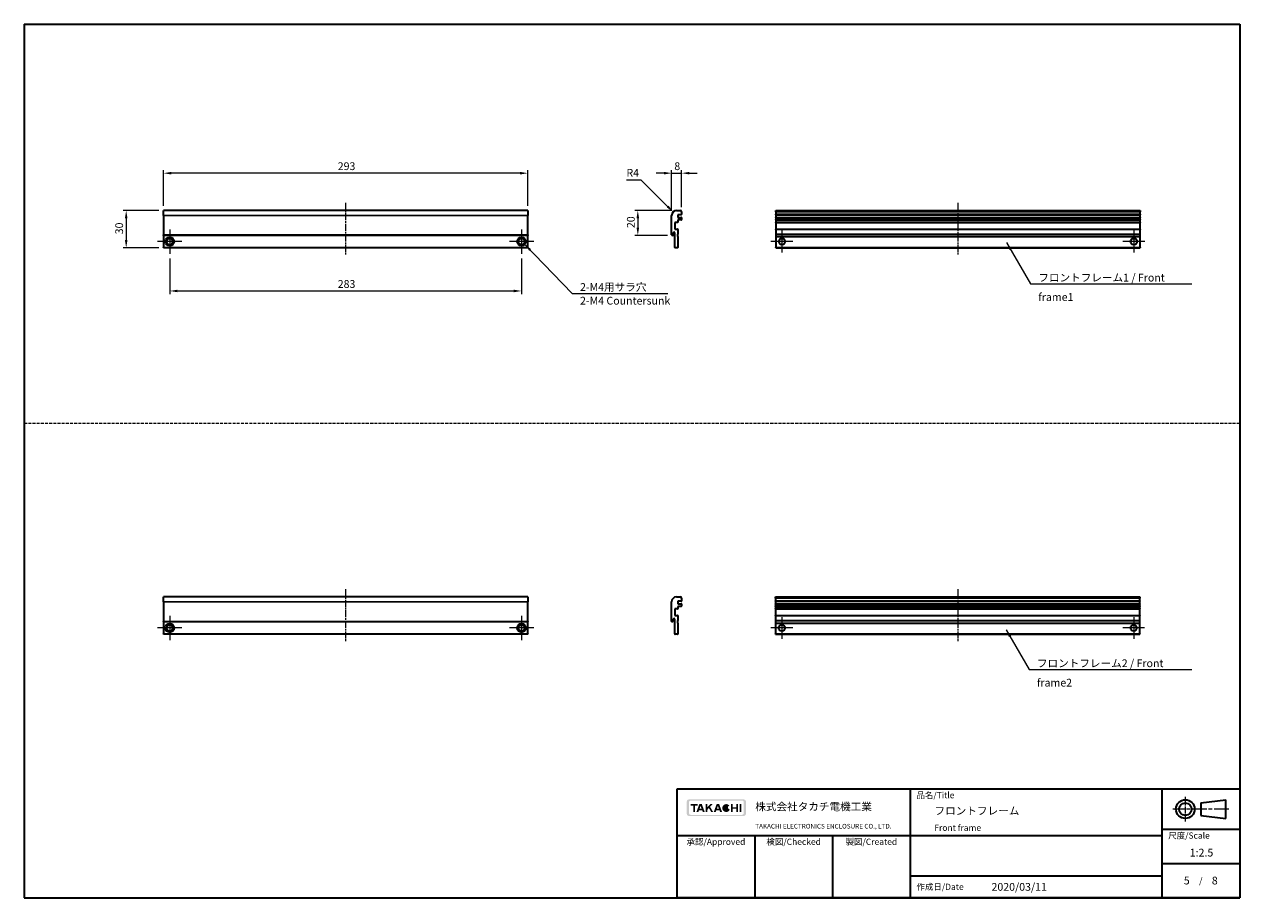
# Model space of a CAD drawing. Units: millimetres. Extents: x -4 to 10232, y -3 to 1261.
# Drawn here: x 5901 to 6879, y -3 to 699 of the extents above; entities that cross this region are included whole.
import ezdxf
from ezdxf.enums import TextEntityAlignment as Align

# ---------------------------------------------------------------- set-up
doc = ezdxf.new("R2010")
doc.units = ezdxf.units.MM
doc.linetypes.add('CHAIN', pattern=[0.3543, 0.2362, -0.0295, 0.0591, -0.0295])
doc.linetypes.add('DASH_DOT', pattern=[0.37, 0.24, -0.06, 0.01, -0.06])
for name, color, linetype, lineweight in [('Border (ISO)', 7, 'Continuous', 35), ('Dimension (ISO)', 7, 'Continuous', 18), ('Dimension (ISO) @ 1', 7, 'Continuous', 18), ('Sketch Geometry (ISO)', 7, 'Continuous', 18), ('Symbol (ISO)', 7, 'Continuous', 18), ('Symbol (ISO) @ 1', 7, 'Continuous', 18), ('Title (ISO)', 7, 'Continuous', 35), ('Visible (ISO)', 7, 'Continuous', 35), ('Visible Narrow (ISO)', 7, 'Continuous', 25)]:
    doc.layers.add(name, color=color, linetype=linetype, lineweight=lineweight)
for name, color, linetype, lineweight, true_color in [('Center Mark (ISO)', 7, 'Continuous', 18, 0x80ffff), ('Centerline (ISO)', 7, 'Continuous', 18, 0x80ffff), ('Hatch (ISO)', 1, 'Continuous', 18, 0xff0000)]:
    doc.layers.add(name, color=color, linetype=linetype, lineweight=lineweight, true_color=true_color)
doc.styles.add('Note Text (TK)', font='MS PGothic.ttf')
doc.styles.add('文字スタイル67', font='arial.ttf')
doc.dimstyles.new('Default - Method 1b (TK)', dxfattribs={"dimscale": 4, "dimtxt": 2.5, "dimasz": 2.5, "dimexe": 1, "dimexo": 1.5, "dimgap": 1, "dimtad": 1, "dimtoh": 1, "dimrnd": 1e-08, "dimdsep": 46, "dimtxsty": 'Note Text (TK)', "dimcen": 0.09, "dimdle": 5, "dimclrd": 100, "dimclre": 100, "dimclrt": 7, "dimadec": 1, "dimazin": 1, "dimtfac": 1, "dimtmove": 0, "dimatfit": 3, "dimfxl": 0, "dimtolj": 1, "dimlwd": -1, "dimlwe": -1, "dimarcsym": 0})
doc.dimstyles.new('Default - Method 1b (TK)$7', dxfattribs={"dimscale": 4, "dimtxt": 2.5, "dimasz": 2.5, "dimexe": 1, "dimexo": 1.5, "dimgap": 1, "dimtad": 1, "dimtoh": 1, "dimrnd": 1e-08, "dimdsep": 46, "dimtxsty": 'Note Text (TK)', "dimcen": 0.09, "dimdle": 5, "dimclrd": 256, "dimclre": 100, "dimclrt": 7, "dimadec": 1, "dimazin": 1, "dimtfac": 1, "dimtmove": 0, "dimatfit": 3, "dimfxl": 0, "dimtolj": 1, "dimlwd": -1, "dimlwe": -1, "dimarcsym": 0})

# ---------------------------------------------------------------- blocks, each defined once
blk = doc.blocks.new('図面枠 tk図枠')
at = {"layer": 'Border (ISO)'}
for p, q in [((14.5, 289), (405.5, 289)), ((14.5, 289), (14.5, 8)), ((405.5, 289), (405.5, 8)), ((14.5, 8), (405.5, 8))]:
    blk.add_line(p, q, dxfattribs=at)
blk = doc.blocks.new('表題欄 tk表題欄')
at = {"layer": 'Hatch (ISO)'}
h = blk.add_hatch(color=256, dxfattribs=at)
edge = h.paths.add_edge_path(flags=0)
edge.add_arc((95.58, 236.3), 0.596, 270, 360)
edge.add_line((96.17, 236.3), (96.17, 239.71))
edge.add_arc((95.58, 239.71), 0.596, 0, 90)
edge.add_line((95.58, 240.31), (79.14, 240.31))
edge.add_arc((79.14, 239.71), 0.596, 90, 180)
edge.add_line((78.54, 239.71), (78.54, 236.3))
edge.add_arc((79.14, 236.3), 0.596, 180, 270)
edge.add_line((79.14, 235.7), (95.58, 235.7))
edge = h.paths.add_edge_path()
edge.add_line((77.84, 239.96), (77.84, 236.05))
edge.add_arc((78.54, 236.05), 0.702, 180, 270)
edge.add_line((78.54, 235.35), (96.17, 235.35))
edge.add_arc((96.17, 236.05), 0.702, 270, 360)
edge.add_line((96.87, 236.05), (96.87, 239.96))
edge.add_arc((96.17, 239.96), 0.702, 0, 90)
edge.add_line((96.17, 240.66), (78.54, 240.66))
edge.add_arc((78.54, 239.96), 0.702, 90, 180)
for points in [[(79.07, 239.15), (79.07, 238.66), (79.92, 238.66), (79.92, 236.66), (80.51, 236.66), (80.51, 238.66), (81.36, 238.66), (81.36, 239.15)], [(85.68, 236.66), (84.94, 237.89), (84.42, 237.32), (84.42, 236.66), (83.9, 236.66), (83.9, 239.15), (84.42, 239.15), (84.42, 238.1), (85.39, 239.15), (86.11, 239.15), (85.32, 238.3), (86.3, 236.66)], [(92.09, 239.15), (92.09, 236.66), (92.61, 236.66), (92.61, 237.66), (93.77, 237.66), (93.77, 236.66), (94.29, 236.66), (94.29, 239.15), (93.77, 239.15), (93.77, 238.15), (92.61, 238.15), (92.61, 239.15)], [(94.84, 239.15), (94.84, 236.66), (95.36, 236.66), (95.36, 239.15)]]:
    blk.add_hatch(color=256, dxfattribs=at).paths.add_polyline_path(points)
h = blk.add_hatch(color=256, dxfattribs=at)
h.paths.add_polyline_path([(82.59, 237.71), (81.95, 237.71), (82.27, 238.58)], flags=0)
h.paths.add_polyline_path([(82.78, 237.2), (81.76, 237.2), (81.57, 236.66), (80.95, 236.66), (81.86, 239.15), (82.68, 239.15), (83.59, 236.66), (82.98, 236.66)])
h = blk.add_hatch(color=256, dxfattribs=at)
h.paths.add_polyline_path([(87.53, 237.71), (88.16, 237.71), (87.85, 238.58)], flags=0)
h.paths.add_polyline_path([(87.14, 236.66), (87.34, 237.2), (88.35, 237.2), (88.55, 236.66), (89.17, 236.66), (88.25, 239.15), (87.44, 239.15), (86.52, 236.66)])
h = blk.add_hatch(color=256, dxfattribs=at)
edge = h.paths.add_edge_path()
edge.add_arc((90.52, 237.9), 1.27, 38.5505, 336.582)
edge.add_line((91.69, 237.4), (91.17, 237.62))
edge.add_ellipse((90.52, 237.9), major_axis=(0, -0.8), ratio=0.867347, start_angle=124.651, end_angle=429.4109, ccw=False)
edge.add_line((91.09, 238.36), (91.52, 238.7))
at = {"layer": 'Title (ISO)'}
for p, q in [((74.71, 244.05), (255.71, 244.05)), ((74.71, 209.05), (74.71, 244.05)), ((149.71, 244.05), (149.71, 209.05)), ((230.71, 244.05), (230.71, 209.05)), ((255.71, 244.05), (255.71, 209.05)), ((243.21, 239.55), (251.21, 240.55)), ((243.21, 239.55), (243.21, 235.55)), ((251.21, 234.55), (251.21, 240.55)), ((243.21, 235.55), (251.21, 234.55)), ((230.71, 231.05), (255.71, 231.05)), ((74.71, 229.05), (230.71, 229.05)), ((99.71, 229.05), (99.71, 209.05)), ((124.71, 229.05), (124.71, 209.05)), ((230.71, 220.05), (255.71, 220.05)), ((149.71, 216.05), (230.71, 216.05)), ((255.71, 209.05), (74.71, 209.05))]:
    blk.add_line(p, q, dxfattribs=at)
at = {"layer": 'Title (ISO)', "color": 4, "linetype": 'CHAIN', "lineweight": 18, "ltscale": 8.88956, "true_color": 0x00ffff}
blk.add_line((238.21, 241.55), (238.21, 233.55), dxfattribs=at)
at = {"layer": 'Title (ISO)', "color": 4, "linetype": 'CHAIN', "lineweight": 18, "ltscale": 20.001633, "true_color": 0x00ffff}
blk.add_line((252.21, 237.55), (234.21, 237.55), dxfattribs=at)
at = {"layer": 'Title (ISO)'}
for radius in [3, 2]:
    blk.add_circle((238.21, 237.55), radius, dxfattribs=at)
at = {"layer": 'Title (ISO)', "color": 1, "true_color": 0xff0000, "char_height": 2, "line_spacing_factor": 1.5, "style": 'Note Text (TK)'}
for s, insert, attachment_point in [('\\fＭＳ Ｐゴシック|b0|i0;\\H2.0000;品名/Title', (151.71, 242.05), 4), ('\\fＭＳ Ｐゴシック|b0|i0;\\H2.0000;承認/Approved', (87.21, 227.05), 5), ('\\fＭＳ Ｐゴシック|b0|i0;\\H2.0000;検図/Checked', (112.21, 227.05), 5), ('\\fＭＳ Ｐゴシック|b0|i0;\\H2.0000;製図/Created', (137.21, 227.05), 5), ('\\fＭＳ Ｐゴシック|b0|i0;\\H2.0000;尺度/Scale', (232.71, 229.05), 4), ('\\fＭＳ Ｐゴシック|b0|i0;\\H2.0000;作成日/Date', (151.71, 212.55), 4)]:
    blk.add_mtext(s, dxfattribs=dict(at, insert=insert, attachment_point=attachment_point))
at = {"layer": 'Title (ISO)', "color": 7, "line_spacing_factor": 1.5, "style": 'Note Text (TK)'}
for s, insert, char_height, attachment_point in [('株式会社タカチ電機工業', (99.87, 238.05), 2.5, 4), ('\\fArial|b0|i0;\\H1.4986;TAKACHI ELECTRONICS ENCLOSURE CO., LTD.', (99.87, 232.05), 1.4986, 4), ('\\fＭＳ Ｐゴシック|b0|i0;\\H2.0000;/', (243.21, 214.55), 2, 5)]:
    blk.add_mtext(s, dxfattribs=dict(at, insert=insert, char_height=char_height, attachment_point=attachment_point))
at = {"layer": 'Title (ISO)', "color": 7}
for tag, p, height, style in [('<品名>_001', (157.52, 235.7), 2.5, 'Note Text (TK)'), ('<Title>_001', (157.49, 230.55), 2, '文字スタイル67'), ('<ページ_No.>_001', (237.95, 213.3), 2.5, 'Note Text (TK)'), ('<総ページ数>_001', (246.8, 213.3), 2.5, 'Note Text (TK)'), ('作成日_001', (175.87, 211.28), 2.5, 'Note Text (TK)')]:
    blk.add_attdef(tag, p, '', height=height, dxfattribs=dict(at, style=style))
at = {"layer": 'Title (ISO)', "color": 7, "style": 'Note Text (TK)'}
blk.add_attdef('<尺度>', text='', height=2.5, dxfattribs=at).set_placement((243.21, 223.55), align=Align.MIDDLE_CENTER)
blk = doc.blocks.new('*D128')
at = {"layer": 'Defpoints', "color": 0, "transparency": 16777216}
for p in [(6013.33, 579.35), (6013.33, 549.35), (6306.33, 549.35)]:
    blk.add_point(p, dxfattribs=at)
at = {"layer": 'Dimension (ISO)', "color": 100, "transparency": 16777216}
for p, q in [((6013.33, 553.1), (6013.33, 581.85)), ((6300.08, 579.35), (6019.58, 579.35)), ((6306.33, 553.1), (6306.33, 581.85))]:
    blk.add_line(p, q, dxfattribs=at)
for points in [[(6019.58, 580.39), (6019.58, 578.31), (6013.33, 579.35)], [(6300.08, 580.39), (6300.08, 578.31), (6306.33, 579.35)]]:
    blk.add_solid(points, dxfattribs=at)
at = {"layer": 'Dimension (ISO)', "color": 7, "transparency": 16777216, "insert": (6153.47, 584.97), "char_height": 6.25, "attachment_point": 4, "style": 'Note Text (TK)'}
blk.add_mtext('\\A1;293', dxfattribs=at)
blk = doc.blocks.new('*D129')
at = {"layer": 'Defpoints', "color": 0, "transparency": 16777216}
for p in [(6013.33, 549.35), (5983.33, 519.35), (6013.33, 519.35)]:
    blk.add_point(p, dxfattribs=at)
at = {"layer": 'Dimension (ISO)', "color": 100, "transparency": 16777216}
for p, q in [((6009.58, 549.35), (5980.83, 549.35)), ((5983.33, 543.1), (5983.33, 525.6)), ((6009.58, 519.35), (5980.83, 519.35))]:
    blk.add_line(p, q, dxfattribs=at)
for points in [[(5982.29, 543.1), (5984.37, 543.1), (5983.33, 549.35)], [(5982.29, 525.6), (5984.37, 525.6), (5983.33, 519.35)]]:
    blk.add_solid(points, dxfattribs=at)
at = {"layer": 'Dimension (ISO)', "color": 7, "transparency": 16777216, "insert": (5977.7, 530.19), "char_height": 6.25, "attachment_point": 4, "rotation": 90, "style": 'Note Text (TK)'}
blk.add_mtext('\\A1;30', dxfattribs=at)
blk = doc.blocks.new('*D130')
at = {"layer": 'Defpoints', "color": 0, "transparency": 16777216}
for p in [(6018.33, 514.6), (6301.33, 514.6), (6301.33, 484.6)]:
    blk.add_point(p, dxfattribs=at)
at = {"layer": 'Dimension (ISO)', "color": 100, "transparency": 16777216}
for p, q in [((6018.33, 510.85), (6018.33, 482.1)), ((6301.33, 510.85), (6301.33, 482.1)), ((6024.58, 484.6), (6295.08, 484.6))]:
    blk.add_line(p, q, dxfattribs=at)
for points in [[(6024.58, 485.64), (6024.58, 483.56), (6018.33, 484.6)], [(6295.08, 485.64), (6295.08, 483.56), (6301.33, 484.6)]]:
    blk.add_solid(points, dxfattribs=at)
at = {"layer": 'Dimension (ISO)', "color": 7, "transparency": 16777216, "insert": (6153.47, 490.22), "char_height": 6.25, "attachment_point": 4, "style": 'Note Text (TK)'}
blk.add_mtext('\\A1;283', dxfattribs=at)
blk = doc.blocks.new('*D131')
at = {"layer": 'Defpoints', "color": 0, "transparency": 16777216}
for p in [(6430.03, 579.35), (6430.03, 548.35), (6422.03, 545.35)]:
    blk.add_point(p, dxfattribs=at)
at = {"layer": 'Dimension (ISO)', "color": 100, "transparency": 16777216}
for p, q in [((6415.78, 579.35), (6409.53, 579.35)), ((6422.03, 549.1), (6422.03, 581.85)), ((6422.03, 579.35), (6430.03, 579.35)), ((6430.03, 552.1), (6430.03, 581.85)), ((6436.28, 579.35), (6442.53, 579.35))]:
    blk.add_line(p, q, dxfattribs=at)
for points in [[(6415.78, 580.39), (6415.78, 578.31), (6422.03, 579.35)], [(6436.28, 580.39), (6436.28, 578.31), (6430.03, 579.35)]]:
    blk.add_solid(points, dxfattribs=at)
at = {"layer": 'Dimension (ISO)', "color": 7, "transparency": 16777216, "insert": (6424.18, 584.97), "char_height": 6.25, "attachment_point": 4, "style": 'Note Text (TK)'}
blk.add_mtext('\\A1;8', dxfattribs=at)
blk = doc.blocks.new('*D132')
at = {"layer": 'Defpoints', "color": 0, "transparency": 16777216}
for p in [(6426.03, 549.35), (6394.83, 529.35), (6422.33, 529.35)]:
    blk.add_point(p, dxfattribs=at)
at = {"layer": 'Dimension (ISO)', "color": 100, "transparency": 16777216}
for p, q in [((6422.28, 549.35), (6392.33, 549.35)), ((6394.83, 543.1), (6394.83, 535.6)), ((6418.58, 529.35), (6392.33, 529.35))]:
    blk.add_line(p, q, dxfattribs=at)
for points in [[(6393.79, 543.1), (6395.87, 543.1), (6394.83, 549.35)], [(6393.79, 535.6), (6395.87, 535.6), (6394.83, 529.35)]]:
    blk.add_solid(points, dxfattribs=at)
at = {"layer": 'Dimension (ISO)', "color": 7, "transparency": 16777216, "insert": (6389.2, 535.19), "char_height": 6.25, "attachment_point": 4, "rotation": 90, "style": 'Note Text (TK)'}
blk.add_mtext('\\A1;20', dxfattribs=at)
blk = doc.blocks.new('*D133')
at = {"layer": 'Defpoints', "color": 0, "transparency": 16777216}
for p in [(6423.2, 548.18), (6426.03, 545.35)]:
    blk.add_point(p, dxfattribs=at)
at = {"layer": 'Dimension (ISO)', "color": 100, "transparency": 16777216}
for p, q in [((6385.67, 574), (6397.37, 574)), ((6397.37, 574), (6418.78, 552.6))]:
    blk.add_line(p, q, dxfattribs=at)
blk.add_solid([(6419.52, 553.33), (6418.05, 551.86), (6423.2, 548.18)], dxfattribs=at)
at = {"layer": 'Dimension (ISO)', "color": 7, "transparency": 16777216, "insert": (6385.67, 579.63), "char_height": 6.25, "attachment_point": 4, "style": 'Note Text (TK)'}
blk.add_mtext('\\A1;R4', dxfattribs=at)

msp = doc.modelspace()

# ---------------------------------------------------------------- linework, layer by layer
at = {"layer": 'Center Mark (ISO)', "linetype": 'CHAIN', "ltscale": 8.667317}
for p, q in [((6018.328, 534.0988), (6018.328, 514.5988)), ((6301.328, 534.0988), (6301.328, 514.5988)), ((6028.078, 524.3488), (6008.578, 524.3488)), ((6311.078, 524.3488), (6291.578, 524.3488)), ((6018.328, 223.282), (6018.328, 203.782)), ((6301.328, 223.282), (6301.328, 203.782)), ((6028.078, 213.532), (6008.578, 213.532)), ((6311.078, 213.532), (6291.578, 213.532))]:
    msp.add_line(p, q, dxfattribs=at)
at = {"layer": 'Center Mark (ISO)', "linetype": 'CHAIN', "ltscale": 7.8228}
for p, q in [((6510.7257, 533.1488), (6510.7257, 515.5488)), ((6793.7257, 533.1488), (6793.7257, 515.5488)), ((6519.5257, 524.3488), (6501.9257, 524.3488)), ((6802.5257, 524.3488), (6784.9257, 524.3488)), ((6510.6522, 222.332), (6510.6522, 204.732)), ((6793.6522, 222.332), (6793.6522, 204.732)), ((6519.4522, 213.532), (6501.8522, 213.532)), ((6802.4522, 213.532), (6784.8522, 213.532))]:
    msp.add_line(p, q, dxfattribs=at)
at = {"layer": 'Centerline (ISO)', "linetype": 'CHAIN', "ltscale": 23.990969}
for p, q in [((6159.828, 555.5988), (6159.828, 513.0988)), ((6652.2257, 555.5988), (6652.2257, 513.0988)), ((6159.828, 244.782), (6159.828, 202.282)), ((6652.1522, 244.782), (6652.1522, 202.282))]:
    msp.add_line(p, q, dxfattribs=at)
at = {"layer": 'Sketch Geometry (ISO)', "color": 4, "linetype": 'DASH_DOT', "lineweight": 18, "ltscale": 9.032109, "true_color": 0x00ffff}
msp.add_line((5901.393, 378.2436), (6878.893, 378.2436), dxfattribs=at)
at = {"layer": 'Visible (ISO)'}
for p, q in [((6306.328, 549.3488), (6013.328, 549.3488)), ((6013.328, 545.3488), (6013.328, 549.3488)), ((6306.328, 549.3488), (6306.328, 545.3488)), ((6426.0296, 549.3488), (6429.0296, 549.3488)), ((6430.0296, 548.3488), (6430.0296, 546.2488)), ((6505.7257, 549.3488), (6798.7257, 549.3488)), ((6505.7257, 548.3488), (6505.7257, 549.3488)), ((6505.7257, 548.3488), (6505.7257, 546.2488)), ((6798.7257, 549.3488), (6798.7257, 548.3488)), ((6798.7257, 546.2488), (6798.7257, 548.3488)), ((6013.328, 545.3488), (6013.328, 529.6488)), ((6306.328, 529.6488), (6306.328, 545.3488)), ((6422.0296, 529.6488), (6422.0296, 545.3488)), ((6424.5296, 539.7488), (6424.5296, 534.3488)), ((6426.7296, 539.7488), (6424.5296, 539.7488)), ((6427.0296, 545.9488), (6427.0296, 543.7488)), ((6429.7296, 545.9488), (6427.0296, 545.9488)), ((6427.0296, 543.7488), (6429.7296, 543.7488)), ((6427.0296, 541.7488), (6427.0296, 540.0488)), ((6429.7296, 541.7488), (6427.0296, 541.7488)), ((6430.0296, 543.4488), (6430.0296, 542.0488)), ((6505.7257, 545.9488), (6505.7257, 546.2488)), ((6505.7257, 545.9488), (6505.7257, 543.7488)), ((6505.7257, 545.9488), (6798.7257, 545.9488)), ((6505.7257, 543.7488), (6798.7257, 543.7488)), ((6505.7257, 543.4488), (6505.7257, 543.7488)), ((6505.7257, 543.4488), (6505.7257, 542.0488)), ((6505.7257, 541.7488), (6505.7257, 542.0488)), ((6505.7257, 541.7488), (6798.7257, 541.7488)), ((6505.7257, 541.7488), (6505.7257, 540.0488)), ((6505.7257, 539.7488), (6505.7257, 540.0488)), ((6505.7257, 539.7488), (6505.7257, 534.3488)), ((6505.7257, 539.7488), (6798.7257, 539.7488)), ((6798.7257, 546.2488), (6798.7257, 545.9488)), ((6798.7257, 543.7488), (6798.7257, 545.9488)), ((6798.7257, 543.7488), (6798.7257, 543.4488)), ((6798.7257, 542.0488), (6798.7257, 543.4488)), ((6798.7257, 542.0488), (6798.7257, 541.7488)), ((6798.7257, 540.0488), (6798.7257, 541.7488)), ((6798.7257, 540.0488), (6798.7257, 539.7488)), ((6798.7257, 534.3488), (6798.7257, 539.7488)), ((6013.328, 529.3488), (6013.328, 529.6488)), ((6306.328, 529.3488), (6013.328, 529.3488)), ((6013.328, 529.3488), (6013.328, 519.6488)), ((6306.328, 529.6488), (6306.328, 529.3488)), ((6306.328, 519.6488), (6306.328, 529.3488)), ((6422.7796, 529.3488), (6422.3296, 529.3488)), ((6423.2796, 531.2238), (6423.2796, 529.8488)), ((6424.5296, 534.3488), (6426.7296, 534.3488)), ((6424.5296, 519.6488), (6424.5296, 531.2238)), ((6426.8296, 530.3488), (6426.8296, 528.3488)), ((6427.0296, 530.3488), (6426.8296, 530.3488)), ((6426.8296, 528.3488), (6427.0296, 528.3488)), ((6427.0296, 534.0488), (6427.0296, 530.3488)), ((6427.0296, 528.3488), (6427.0296, 519.6488)), ((6505.7257, 534.3488), (6798.7257, 534.3488)), ((6505.7257, 534.0488), (6505.7257, 534.3488)), ((6505.7257, 534.0488), (6505.7257, 530.3488)), ((6505.7257, 530.3488), (6505.7257, 528.3488)), ((6505.7257, 530.3488), (6798.7257, 530.3488)), ((6505.7257, 528.3488), (6798.7257, 528.3488)), ((6505.7257, 528.3488), (6505.7257, 519.6488)), ((6798.7257, 534.3488), (6798.7257, 534.0488)), ((6798.7257, 530.3488), (6798.7257, 534.0488)), ((6798.7257, 528.3488), (6798.7257, 530.3488)), ((6798.7257, 519.6488), (6798.7257, 528.3488)), ((6013.328, 519.3488), (6013.328, 519.6488)), ((6306.328, 519.3488), (6013.328, 519.3488)), ((6306.328, 519.6488), (6306.328, 519.3488)), ((6426.7296, 519.3488), (6424.8296, 519.3488)), ((6505.7257, 519.3488), (6505.7257, 519.6488)), ((6505.7257, 519.3488), (6798.7257, 519.3488)), ((6798.7257, 519.6488), (6798.7257, 519.3488)), ((6306.328, 238.532), (6013.328, 238.532)), ((6013.328, 234.532), (6013.328, 238.532)), ((6306.328, 238.532), (6306.328, 234.532)), ((6425.9806, 238.532), (6428.9806, 238.532)), ((6426.9806, 235.132), (6426.9806, 232.932)), ((6429.6806, 235.132), (6426.9806, 235.132)), ((6429.9806, 237.532), (6429.9806, 235.432)), ((6505.6522, 238.532), (6798.6522, 238.532)), ((6505.6522, 237.532), (6505.6522, 238.532)), ((6505.6522, 237.532), (6505.6522, 235.432)), ((6505.6522, 235.132), (6505.6522, 235.432)), ((6505.6522, 235.132), (6505.6522, 232.932)), ((6505.6522, 235.132), (6798.6522, 235.132)), ((6798.6522, 238.532), (6798.6522, 237.532)), ((6798.6522, 235.432), (6798.6522, 237.532)), ((6798.6522, 235.432), (6798.6522, 235.132)), ((6798.6522, 232.932), (6798.6522, 235.132)), ((6013.328, 234.532), (6013.328, 218.832)), ((6306.328, 218.832), (6306.328, 234.532)), ((6421.9806, 218.832), (6421.9806, 234.532)), ((6424.4806, 228.932), (6424.4806, 223.532)), ((6426.6806, 228.932), (6424.4806, 228.932)), ((6426.9806, 232.932), (6429.6806, 232.932)), ((6426.9806, 230.932), (6426.9806, 229.232)), ((6429.6806, 230.932), (6426.9806, 230.932)), ((6429.9806, 232.632), (6429.9806, 231.232)), ((6505.6522, 232.932), (6798.6522, 232.932)), ((6505.6522, 232.632), (6505.6522, 232.932)), ((6505.6522, 232.632), (6505.6522, 231.232)), ((6505.6522, 230.932), (6505.6522, 231.232)), ((6505.6522, 230.932), (6798.6522, 230.932)), ((6505.6522, 230.932), (6505.6522, 229.232)), ((6505.6522, 228.932), (6505.6522, 229.232)), ((6505.6522, 228.932), (6505.6522, 223.532)), ((6505.6522, 228.932), (6798.6522, 228.932)), ((6798.6522, 232.932), (6798.6522, 232.632)), ((6798.6522, 231.232), (6798.6522, 232.632)), ((6798.6522, 231.232), (6798.6522, 230.932)), ((6798.6522, 229.232), (6798.6522, 230.932)), ((6798.6522, 229.232), (6798.6522, 228.932)), ((6798.6522, 223.532), (6798.6522, 228.932)), ((6013.328, 218.532), (6013.328, 218.832)), ((6306.328, 218.532), (6013.328, 218.532)), ((6013.328, 218.532), (6013.328, 208.832)), ((6306.328, 218.832), (6306.328, 218.532)), ((6306.328, 208.832), (6306.328, 218.532)), ((6422.7306, 218.532), (6422.2806, 218.532)), ((6423.2306, 220.407), (6423.2306, 219.032)), ((6424.4806, 223.532), (6426.6806, 223.532)), ((6424.4806, 208.832), (6424.4806, 220.407)), ((6426.7806, 219.532), (6426.7806, 217.532)), ((6426.9806, 219.532), (6426.7806, 219.532)), ((6426.7806, 217.532), (6426.9806, 217.532)), ((6426.9806, 223.232), (6426.9806, 219.532)), ((6426.9806, 217.532), (6426.9806, 208.832)), ((6505.6522, 223.532), (6798.6522, 223.532)), ((6505.6522, 223.232), (6505.6522, 223.532)), ((6505.6522, 223.232), (6505.6522, 219.532)), ((6505.6522, 219.532), (6505.6522, 217.532)), ((6505.6522, 219.532), (6798.6522, 219.532)), ((6505.6522, 217.532), (6798.6522, 217.532)), ((6505.6522, 217.532), (6505.6522, 208.832)), ((6798.6522, 223.532), (6798.6522, 223.232)), ((6798.6522, 219.532), (6798.6522, 223.232)), ((6798.6522, 217.532), (6798.6522, 219.532)), ((6798.6522, 208.832), (6798.6522, 217.532)), ((6013.328, 208.532), (6013.328, 208.832)), ((6306.328, 208.532), (6013.328, 208.532)), ((6306.328, 208.832), (6306.328, 208.532)), ((6426.6806, 208.532), (6424.7806, 208.532)), ((6505.6522, 208.532), (6505.6522, 208.832)), ((6505.6522, 208.532), (6798.6522, 208.532)), ((6798.6522, 208.832), (6798.6522, 208.532))]:
    msp.add_line(p, q, dxfattribs=at)
for centre, radius in [((6018.328, 524.3488), 3.5), ((6018.328, 524.3488), 2.55), ((6301.328, 524.3488), 3.5), ((6301.328, 524.3488), 2.55), ((6510.7257, 524.3488), 2.55), ((6793.7257, 524.3488), 2.55), ((6018.328, 213.532), 3.5), ((6018.328, 213.532), 2.55), ((6301.328, 213.532), 3.5), ((6301.328, 213.532), 2.55), ((6510.6522, 213.532), 2.55), ((6793.6522, 213.532), 2.55)]:
    msp.add_circle(centre, radius, dxfattribs=at)
for centre, radius, start, end in [((6426.0296, 545.3488), 4, 90, 180), ((6429.0296, 548.3488), 1, 0, 90), ((6426.7296, 540.0488), 0.3, 270, 0), ((6429.7296, 546.2488), 0.3, 270, 0), ((6429.7296, 543.4488), 0.3, 0, 90), ((6429.7296, 542.0488), 0.3, 270, 0), ((6422.3296, 529.6488), 0.3, 180, 270), ((6422.7796, 529.8488), 0.5, 270, 0), ((6423.9046, 531.2238), 0.625, 0, 180), ((6426.7296, 534.0488), 0.3, 0, 90), ((6424.8296, 519.6488), 0.3, 180, 270), ((6426.7296, 519.6488), 0.3, 270, 0), ((6425.9806, 234.532), 4, 90, 180), ((6428.9806, 237.532), 1, 0, 90), ((6429.6806, 235.432), 0.3, 270, 0), ((6426.6806, 229.232), 0.3, 270, 0), ((6429.6806, 232.632), 0.3, 0, 90), ((6429.6806, 231.232), 0.3, 270, 0), ((6422.2806, 218.832), 0.3, 180, 270), ((6422.7306, 219.032), 0.5, 270, 0), ((6423.8556, 220.407), 0.625, 0, 180), ((6426.6806, 223.232), 0.3, 0, 90), ((6424.7806, 208.832), 0.3, 180, 270), ((6426.6806, 208.832), 0.3, 270, 0)]:
    msp.add_arc(centre, radius, start, end, dxfattribs=at)
at = {"layer": 'Visible Narrow (ISO)'}
for p, q in [((6505.7257, 548.3488), (6798.7257, 548.3488)), ((6306.328, 545.3488), (6013.328, 545.3488)), ((6505.7257, 546.2488), (6798.7257, 546.2488)), ((6505.7257, 543.4488), (6798.7257, 543.4488)), ((6505.7257, 542.0488), (6798.7257, 542.0488)), ((6505.7257, 540.0488), (6798.7257, 540.0488)), ((6306.328, 529.6488), (6013.328, 529.6488)), ((6505.7257, 534.0488), (6798.7257, 534.0488)), ((6306.328, 519.6488), (6013.328, 519.6488)), ((6505.7257, 519.6488), (6798.7257, 519.6488)), ((6505.6522, 237.532), (6798.6522, 237.532)), ((6505.6522, 235.432), (6798.6522, 235.432)), ((6306.328, 234.532), (6013.328, 234.532)), ((6505.6522, 232.632), (6798.6522, 232.632)), ((6505.6522, 231.232), (6798.6522, 231.232)), ((6505.6522, 229.232), (6798.6522, 229.232)), ((6306.328, 218.832), (6013.328, 218.832)), ((6505.6522, 223.232), (6798.6522, 223.232)), ((6306.328, 208.832), (6013.328, 208.832)), ((6505.6522, 208.832), (6798.6522, 208.832))]:
    msp.add_line(p, q, dxfattribs=at)

# ---------------------------------------------------------------- block references
at = {"xscale": 2.5, "yscale": 2.5, "zscale": 2.5}
msp.add_blockref('図面枠 tk図枠', (5865.143, -23.4066), dxfattribs=at)
ref = msp.add_blockref('表題欄 tk表題欄', (6239.621, -526.0385), dxfattribs=dict(xscale=2.5, yscale=2.5, zscale=2.5))
ref.add_attrib('<品名>_001', 'フロントフレーム', (6633.4314, 63.3441), dxfattribs={"layer": 'Title (ISO)', "color": 7, "height": 6.25, "style": 'Note Text (TK)'})
ref.add_attrib('<尺度>_001', '1:2.5', (6838.7297, 29.7184), dxfattribs={"layer": 'Title (ISO)', "color": 7, "height": 6.25, "style": 'Note Text (TK)'})
ref.add_attrib('作成日_001', '2020/03/11', (6679.2872, 2.1651), dxfattribs={"layer": 'Title (ISO)', "color": 7, "height": 6.25, "style": 'Note Text (TK)'})
ref.add_attrib('<Title>_001', 'Front frame', (6633.32, 50.3417), dxfattribs={"layer": 'Title (ISO)', "color": 7, "height": 5, "style": '文字スタイル67'})
ref.add_attrib('<ページ_No.>_001', '5', (6833.9587, 7.2716), dxfattribs={"layer": 'Title (ISO)', "color": 7, "height": 6.25, "style": 'Note Text (TK)'})
ref.add_attrib('<総ページ数>_001', '8', (6856.48, 7.2589), dxfattribs={"layer": 'Title (ISO)', "color": 7, "height": 6.25, "style": 'Note Text (TK)'})

# ---------------------------------------------------------------- texts
at = {"layer": 'Symbol (ISO)', "color": 7, "char_height": 6.25, "attachment_point": 1, "style": 'Note Text (TK)'}
for s, insert, width, line_spacing_factor in [('{\\fＭＳ Ｐゴシック|b0|i0;フロントフレーム1 / Front frame1}', (6716.9499, 498.4669), 129.203212, 1.5), ('{\\fＭＳ Ｐゴシック|b0|i0;2-M4用サラ穴\\P\\fＭＳ Ｐゴシック|b0|i0;2-M4 Countersunk}', (6348.3433, 490.9318), 73.355263, 1.058182), ('{\\fＭＳ Ｐゴシック|b0|i0;フロントフレーム2 / Front frame2}', (6715.8425, 188.2844), 129.203212, 1.5)]:
    msp.add_mtext(s, dxfattribs=dict(at, insert=insert, width=width, line_spacing_factor=line_spacing_factor))

# ---------------------------------------------------------------- dimensions: what is measured, and where the dimension line sits
at = {"layer": 'Dimension (ISO) @ 1', "color": 100, "true_color": 0x00ff3f}
for base, p1, p2, angle, picture, middle in [((6013.328, 579.3488), (6306.328, 549.3488), (6013.328, 549.3488), 180, '*D128', (6159.828, 579.3488)), ((5983.328, 519.3488), (6013.328, 549.3488), (6013.328, 519.3488), 90, '*D129', (5983.328, 534.3488)), ((6394.8296, 529.3488), (6426.0296, 549.3488), (6422.3296, 529.3488), 90, '*D132', (6394.8296, 539.3488)), ((6301.328, 484.5988), (6018.328, 514.5988), (6301.328, 514.5988), 180, '*D130', (6159.828, 484.5988))]:
    dim = msp.add_linear_dim(base=base, p1=p1, p2=p2, angle=angle, dimstyle='Default - Method 1b (TK)', override={"dimscale": 1, "dimtxt": 6.25, "dimasz": 6.25, "dimexe": 2.5, "dimexo": 3.75, "dimgap": 2.5, "dimtoh": 0, "dimdec": 2, "dimcen": 0.225, "dimtol": 0, "dimlim": 0, "dimtp": 0, "dimtm": 0, "dimtdec": 2, "dimtix": 0, "dimtofl": 0, "dimtmove": 0, "dimatfit": 1}, dxfattribs=at)
    dim.commit()
    dim.dimension.update_dxf_attribs({"geometry": picture, "text_midpoint": middle, "dimtype": 128})
dim = msp.add_linear_dim(base=(6430.0296, 579.3488), p1=(6422.0296, 545.3488), p2=(6430.0296, 548.3488), dimstyle='Default - Method 1b (TK)', override={"dimscale": 1, "dimtxt": 6.25, "dimasz": 6.25, "dimexe": 2.5, "dimexo": 3.75, "dimgap": 2.5, "dimtoh": 0, "dimdec": 2, "dimcen": 0.225, "dimtol": 0, "dimlim": 0, "dimtp": 0, "dimtm": 0, "dimtdec": 2, "dimtix": 0, "dimtofl": 1, "dimtmove": 0, "dimatfit": 1}, dxfattribs=at)
dim.commit()
dim.dimension.update_dxf_attribs({"geometry": '*D131', "text_midpoint": (6426.0296, 579.3488), "dimtype": 128})
dim = msp.add_radius_dim(center=(6426.0296, 545.3488), mpoint=(6423.2011, 548.1772), dimstyle='Default - Method 1b (TK)', override={"dimscale": 1, "dimtxt": 6.25, "dimasz": 6.25, "dimexe": 2.5, "dimexo": 3.75, "dimgap": 2.5, "dimtih": 1, "dimdec": 2, "dimlfac": 1, "dimcen": 0, "dimtol": 0, "dimlim": 0, "dimtp": 0, "dimtm": 0, "dimtdec": 2, "dimtix": 0, "dimtofl": 0, "dimtmove": 0, "dimatfit": 3}, dxfattribs=at)
dim.commit()
dim.dimension.update_dxf_attribs({"geometry": '*D133', "text_midpoint": (6390.2726, 574.0041), "dimtype": 132})

# ---------------------------------------------------------------- leaders
at = {"layer": 'Symbol (ISO) @ 1', "color": 100, "true_color": 0x00ff40, "annotation_type": 0, "has_hookline": 1, "hookline_direction": 0}
for points, text_width in [([(6303.9456, 522.0254), (6342.0933, 482.6783), (6348.3433, 482.6783)], 70.7031), ([(6691.4075, 523.549), (6710.6999, 490.3506), (6716.9499, 490.3506)], 123.3665), ([(6691.0213, 212.1174), (6709.5925, 180.1681), (6715.8425, 180.1681)], 124.6094)]:
    msp.add_leader(points, dimstyle='Default - Method 1b (TK)$7', override={"dimscale": 1, "dimtxt": 6.25, "dimasz": 6.25, "dimgap": 0, "dimtad": 1}, dxfattribs=dict(at, text_width=text_width))

doc.saveas('drawing.dxf')
